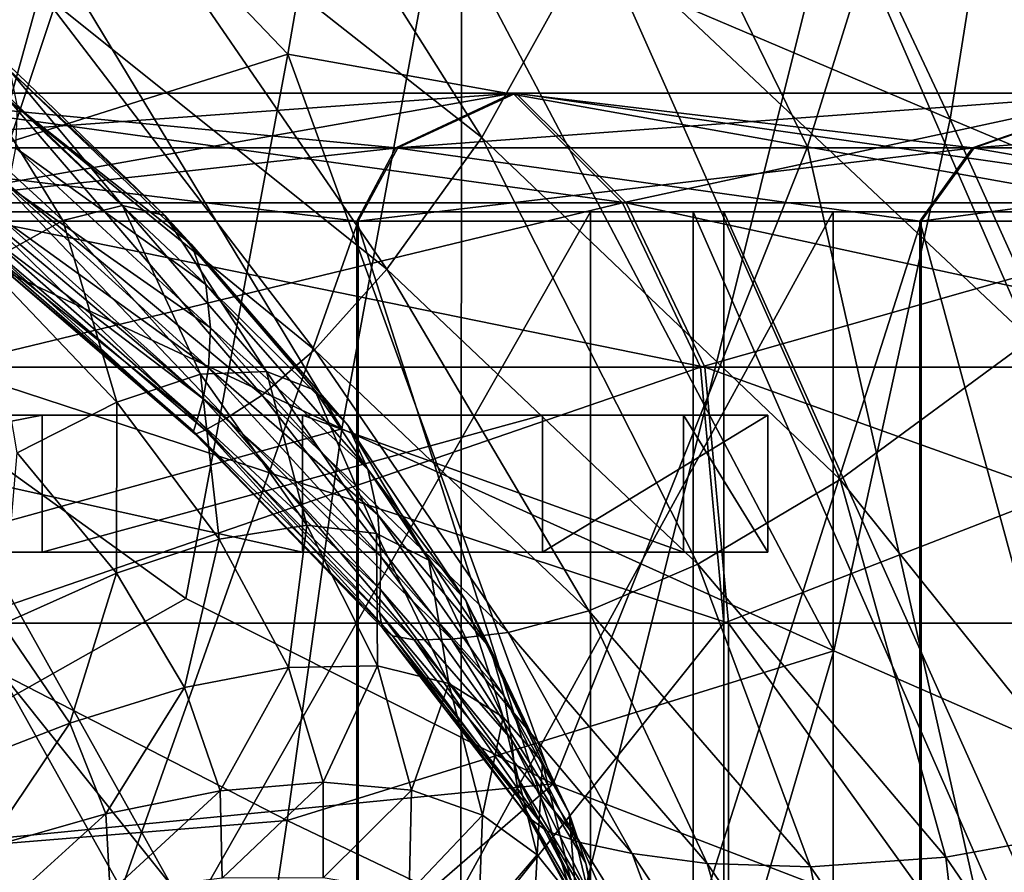
# Model space of a CAD drawing. Extents: x -0.46 to 0.54, y -0.36 to 0.32.
# Drawn here: x -0.19 to -0.17, y -0.27 to -0.25 of the extents above; entities that cross this region are included whole.
import ezdxf

# ---------------------------------------------------------------- set-up
doc = ezdxf.new("R2010")
doc.units = 0
doc.header["$MEASUREMENT"] = 0
for name, color, linetype in [('BLACK', 251, 'CONTINUOUS'), ('BODY', 140, 'CONTINUOUS'), ('GREY_P', 254, 'CONTINUOUS'), ('UNDER_BODY', 252, 'CONTINUOUS')]:
    doc.layers.add(name, color=color, linetype=linetype)

msp = doc.modelspace()

# ---------------------------------------------------------------- linework, layer by layer
at = {"layer": 'BLACK'}
for points in [[(-0.182194, -0.252168, -0.173388), (-0.197689, -0.250673, -0.159654), (-0.199648, -0.252168, -0.166164)], [(-0.199593, -0.252168, -0.350586), (-0.197605, -0.250673, -0.357088), (-0.178925, -0.250673, -0.349341)], [(-0.199593, -0.252168, -0.350586), (-0.178925, -0.250673, -0.349341), (-0.182143, -0.252168, -0.343352)], [(-0.182194, -0.252168, -0.173388), (-0.179002, -0.250673, -0.167385), (-0.197689, -0.250673, -0.159654)], [(-0.179002, -0.250673, -0.167385), (-0.19586, -0.253662, -0.153577), (-0.197689, -0.250673, -0.159654)], [(-0.197605, -0.250673, -0.357088), (-0.19575, -0.253662, -0.363156), (-0.175922, -0.253662, -0.354931)], [(-0.197605, -0.250673, -0.357088), (-0.175922, -0.253662, -0.354931), (-0.178925, -0.250673, -0.349341)], [(-0.179002, -0.250673, -0.167385), (-0.176023, -0.253662, -0.161782), (-0.19586, -0.253662, -0.153577)], [(-0.166485, -0.252168, -0.183878), (-0.179002, -0.250673, -0.167385), (-0.182194, -0.252168, -0.173388)], [(-0.182143, -0.252168, -0.343352), (-0.178925, -0.250673, -0.349341), (-0.162115, -0.250673, -0.338099)], [(-0.182143, -0.252168, -0.343352), (-0.162115, -0.250673, -0.338099), (-0.16644, -0.252168, -0.332853)], [(-0.166485, -0.252168, -0.183878), (-0.162183, -0.250673, -0.178613), (-0.179002, -0.250673, -0.167385)], [(-0.162183, -0.250673, -0.178613), (-0.176023, -0.253662, -0.161782), (-0.179002, -0.250673, -0.167385)], [(-0.178925, -0.250673, -0.349341), (-0.175922, -0.253662, -0.354931), (-0.158079, -0.253662, -0.342995)], [(-0.178925, -0.250673, -0.349341), (-0.158079, -0.253662, -0.342995), (-0.162115, -0.250673, -0.338099)], [(-0.162183, -0.250673, -0.178613), (-0.158168, -0.253662, -0.173699), (-0.176023, -0.253662, -0.161782)], [(-0.153123, -0.252168, -0.197231), (-0.162183, -0.250673, -0.178613), (-0.166485, -0.252168, -0.183878)], [(-0.16644, -0.252168, -0.332853), (-0.162115, -0.250673, -0.338099), (-0.147822, -0.250673, -0.323793)], [(-0.16644, -0.252168, -0.332853), (-0.147822, -0.250673, -0.323793), (-0.153087, -0.252168, -0.319492)], [(-0.183258, -0.25416, -0.175388), (-0.199648, -0.252168, -0.166164), (-0.200302, -0.25416, -0.168334)], [(-0.200256, -0.25416, -0.348419), (-0.199593, -0.252168, -0.350586), (-0.182143, -0.252168, -0.343352)], [(-0.200256, -0.25416, -0.348419), (-0.182143, -0.252168, -0.343352), (-0.183216, -0.25416, -0.341356)], [(-0.183258, -0.25416, -0.175388), (-0.182194, -0.252168, -0.173388), (-0.199648, -0.252168, -0.166164)], [(-0.167918, -0.25416, -0.185632), (-0.182194, -0.252168, -0.173388), (-0.183258, -0.25416, -0.175388)], [(-0.183216, -0.25416, -0.341356), (-0.182143, -0.252168, -0.343352), (-0.16644, -0.252168, -0.332853)], [(-0.183216, -0.25416, -0.341356), (-0.16644, -0.252168, -0.332853), (-0.167881, -0.25416, -0.331104)], [(-0.167918, -0.25416, -0.185632), (-0.166485, -0.252168, -0.183878), (-0.182194, -0.252168, -0.173388)], [(-0.154872, -0.25416, -0.198672), (-0.166485, -0.252168, -0.183878), (-0.167918, -0.25416, -0.185632)], [(-0.167881, -0.25416, -0.331104), (-0.16644, -0.252168, -0.332853), (-0.153087, -0.252168, -0.319492)], [(-0.167881, -0.25416, -0.331104), (-0.153087, -0.252168, -0.319492), (-0.154842, -0.25416, -0.318058)], [(-0.154872, -0.25416, -0.198672), (-0.153123, -0.252168, -0.197231), (-0.166485, -0.252168, -0.183878)], [(-0.176023, -0.253662, -0.161782), (-0.194554, -0.258144, -0.149237), (-0.19586, -0.253662, -0.153577)], [(-0.19575, -0.253662, -0.363156), (-0.194425, -0.258144, -0.367491), (-0.173776, -0.258144, -0.358923)], [(-0.19575, -0.253662, -0.363156), (-0.173776, -0.258144, -0.358923), (-0.175922, -0.253662, -0.354931)], [(-0.176023, -0.253662, -0.161782), (-0.173896, -0.258144, -0.15778), (-0.194554, -0.258144, -0.149237)], [(-0.158168, -0.253662, -0.173699), (-0.173896, -0.258144, -0.15778), (-0.176023, -0.253662, -0.161782)], [(-0.175922, -0.253662, -0.354931), (-0.173776, -0.258144, -0.358923), (-0.155196, -0.258144, -0.346493)], [(-0.175922, -0.253662, -0.354931), (-0.155196, -0.258144, -0.346493), (-0.158079, -0.253662, -0.342995)], [(-0.158168, -0.253662, -0.173699), (-0.155301, -0.258144, -0.170189), (-0.173896, -0.258144, -0.15778)], [(-0.183258, -0.302224, -0.175388), (-0.183258, -0.25416, -0.175388), (-0.200302, -0.25416, -0.168334)], [(-0.183258, -0.302224, -0.175388), (-0.200302, -0.25416, -0.168334), (-0.200302, -0.302224, -0.168334)], [(-0.200256, -0.302224, -0.348419), (-0.200256, -0.25416, -0.348419), (-0.183216, -0.25416, -0.341356)], [(-0.200256, -0.302224, -0.348419), (-0.183216, -0.25416, -0.341356), (-0.183216, -0.302224, -0.341356)], [(-0.167918, -0.302224, -0.185632), (-0.167918, -0.25416, -0.185632), (-0.183258, -0.25416, -0.175388)], [(-0.167918, -0.302224, -0.185632), (-0.183258, -0.25416, -0.175388), (-0.183258, -0.302224, -0.175388)], [(-0.183216, -0.302224, -0.341356), (-0.183216, -0.25416, -0.341356), (-0.167881, -0.25416, -0.331104)], [(-0.183216, -0.302224, -0.341356), (-0.167881, -0.25416, -0.331104), (-0.167881, -0.302224, -0.331104)], [(-0.154872, -0.302224, -0.198672), (-0.154872, -0.25416, -0.198672), (-0.167918, -0.25416, -0.185632)], [(-0.154872, -0.302224, -0.198672), (-0.167918, -0.25416, -0.185632), (-0.167918, -0.302224, -0.185632)], [(-0.167881, -0.302224, -0.331104), (-0.167881, -0.25416, -0.331104), (-0.154842, -0.25416, -0.318058)], [(-0.167881, -0.302224, -0.331104), (-0.154842, -0.25416, -0.318058), (-0.154842, -0.302224, -0.318058)], [(-0.173896, -0.258144, -0.15778), (-0.194162, -0.265117, -0.147935), (-0.194554, -0.258144, -0.149237)], [(-0.194425, -0.258144, -0.367491), (-0.194027, -0.265117, -0.368791), (-0.173133, -0.265117, -0.360121)], [(-0.194425, -0.258144, -0.367491), (-0.173133, -0.265117, -0.360121), (-0.173776, -0.258144, -0.358923)], [(-0.173896, -0.258144, -0.15778), (-0.173257, -0.265117, -0.156579), (-0.194162, -0.265117, -0.147935)], [(-0.155301, -0.258144, -0.170189), (-0.173257, -0.265117, -0.156579), (-0.173896, -0.258144, -0.15778)], [(-0.173776, -0.258144, -0.358923), (-0.173133, -0.265117, -0.360121), (-0.154331, -0.265117, -0.347542)], [(-0.173776, -0.258144, -0.358923), (-0.154331, -0.265117, -0.347542), (-0.155196, -0.258144, -0.346493)], [(-0.155301, -0.258144, -0.170189), (-0.15444, -0.265117, -0.169136), (-0.173257, -0.265117, -0.156579)], [(-0.173257, -0.265117, -0.156579), (-0.173257, -0.291266, -0.156579), (-0.194162, -0.291266, -0.147935)], [(-0.173257, -0.265117, -0.156579), (-0.194162, -0.291266, -0.147935), (-0.194162, -0.265117, -0.147935)], [(-0.194027, -0.265117, -0.368791), (-0.194027, -0.291266, -0.368791), (-0.173133, -0.291266, -0.360121)], [(-0.194027, -0.265117, -0.368791), (-0.173133, -0.291266, -0.360121), (-0.173133, -0.265117, -0.360121)], [(-0.15444, -0.265117, -0.169136), (-0.15444, -0.291266, -0.169136), (-0.173257, -0.291266, -0.156579)], [(-0.15444, -0.265117, -0.169136), (-0.173257, -0.291266, -0.156579), (-0.173257, -0.265117, -0.156579)], [(-0.173133, -0.265117, -0.360121), (-0.173133, -0.291266, -0.360121), (-0.154331, -0.291266, -0.347542)], [(-0.173133, -0.265117, -0.360121), (-0.154331, -0.291266, -0.347542), (-0.154331, -0.265117, -0.347542)]]:
    msp.add_3dface(points, dxfattribs=at)
at = {"layer": 'BODY'}
for points in [[(-0.205527, -0.290324, -0.127003), (-0.180431, -0.285972, -0.12428), (-0.180381, -0.215, -0.125169)], [(-0.205527, -0.290324, -0.127003), (-0.180381, -0.215, -0.125169), (-0.205347, -0.215, -0.127835)], [(-0.180431, -0.285972, -0.12428), (-0.162562, -0.284798, -0.126262), (-0.162723, -0.215, -0.127171)], [(-0.180431, -0.285972, -0.12428), (-0.162723, -0.215, -0.127171), (-0.180381, -0.215, -0.125169)], [(-0.167093, -0.251383, -0.003036), (-0.178049, -0.228041, -0.019791), (-0.181012, -0.245462, -0.014371)], [(-0.167093, -0.251383, -0.003036), (-0.164256, -0.233554, -0.007938), (-0.178049, -0.228041, -0.019791)], [(-0.15712, -0.231998, 0.103138), (-0.156868, -0.251088, 0.097332), (-0.173764, -0.237037, 0.093223)], [(-0.154323, -0.256751, 0.008756), (-0.164256, -0.233554, -0.007938), (-0.167093, -0.251383, -0.003036)], [(-0.189675, -0.236311, 0.085237), (-0.179853, -0.251881, 0.086689), (-0.190835, -0.243237, 0.083296)], [(-0.189675, -0.236311, 0.085237), (-0.176731, -0.246251, 0.089586), (-0.179853, -0.251881, 0.086689)], [(-0.173764, -0.237037, 0.093223), (-0.164905, -0.257391, 0.090984), (-0.176731, -0.246251, 0.089586)], [(-0.173764, -0.237037, 0.093223), (-0.156868, -0.251088, 0.097332), (-0.164905, -0.257391, 0.090984)], [(-0.183661, -0.25982, -0.007217), (-0.196452, -0.238685, -0.025673), (-0.19907, -0.252625, -0.016896)], [(-0.183661, -0.25982, -0.007217), (-0.181012, -0.245462, -0.014371), (-0.196452, -0.238685, -0.025673)], [(-0.201433, -0.241258, 0.077083), (-0.19188, -0.247898, 0.081787), (-0.192707, -0.250895, 0.080592)], [(-0.190835, -0.243237, 0.083296), (-0.182438, -0.25547, 0.084524), (-0.19188, -0.247898, 0.081787)], [(-0.190835, -0.243237, 0.083296), (-0.179853, -0.251881, 0.086689), (-0.182438, -0.25547, 0.084524)], [(-0.170263, -0.265867, 0.003092), (-0.181012, -0.245462, -0.014371), (-0.183661, -0.25982, -0.007217)], [(-0.170263, -0.265867, 0.003092), (-0.167093, -0.251383, -0.003036), (-0.181012, -0.245462, -0.014371)], [(-0.176731, -0.246251, 0.089586), (-0.170091, -0.261199, 0.087309), (-0.179853, -0.251881, 0.086689)], [(-0.176731, -0.246251, 0.089586), (-0.164905, -0.257391, 0.090984), (-0.170091, -0.261199, 0.087309)], [(-0.19188, -0.247898, 0.081787), (-0.184409, -0.257671, 0.082909), (-0.192707, -0.250895, 0.080592)], [(-0.19188, -0.247898, 0.081787), (-0.182438, -0.25547, 0.084524), (-0.184409, -0.257671, 0.082909)], [(-0.194182, -0.249415, 0.071216), (-0.191268, -0.254143, 0.073085), (-0.195598, -0.250157, 0.071933)], [(-0.193238, -0.249442, 0.070888), (-0.189642, -0.253737, 0.072426), (-0.194182, -0.249415, 0.071216)], [(-0.194182, -0.249415, 0.071216), (-0.189642, -0.253737, 0.072426), (-0.191268, -0.254143, 0.073085)], [(-0.192708, -0.250062, 0.070905), (-0.188489, -0.254008, 0.072132), (-0.193238, -0.249442, 0.070888)], [(-0.193238, -0.249442, 0.070888), (-0.188489, -0.254008, 0.072132), (-0.189642, -0.253737, 0.072426)], [(-0.192509, -0.251047, 0.07122), (-0.187758, -0.254795, 0.072168), (-0.192708, -0.250062, 0.070905)], [(-0.192708, -0.250062, 0.070905), (-0.187758, -0.254795, 0.072168), (-0.188489, -0.254008, 0.072132)], [(-0.192707, -0.250895, 0.080592), (-0.18584, -0.258904, 0.081629), (-0.193307, -0.252706, 0.079572)], [(-0.192707, -0.250895, 0.080592), (-0.184409, -0.257671, 0.082909), (-0.18584, -0.258904, 0.081629)], [(-0.192553, -0.252164, 0.071781), (-0.187369, -0.255886, 0.072496), (-0.192509, -0.251047, 0.07122)], [(-0.192509, -0.251047, 0.07122), (-0.187369, -0.255886, 0.072496), (-0.187758, -0.254795, 0.072168)], [(-0.158169, -0.271169, 0.014271), (-0.167093, -0.251383, -0.003036), (-0.170263, -0.265867, 0.003092)], [(-0.158169, -0.271169, 0.014271), (-0.154323, -0.256751, 0.008756), (-0.167093, -0.251383, -0.003036)], [(-0.179853, -0.251881, 0.086689), (-0.173966, -0.263505, 0.084866), (-0.182438, -0.25547, 0.084524)], [(-0.179853, -0.251881, 0.086689), (-0.170091, -0.261199, 0.087309), (-0.173966, -0.263505, 0.084866)], [(-0.192757, -0.253207, 0.072536), (-0.187243, -0.257068, 0.073074), (-0.192553, -0.252164, 0.071781)], [(-0.192553, -0.252164, 0.071781), (-0.187243, -0.257068, 0.073074), (-0.187369, -0.255886, 0.072496)], [(-0.183661, -0.25982, -0.007217), (-0.19907, -0.252625, -0.016896), (-0.198133, -0.263821, -0.006237)], [(-0.193307, -0.252706, 0.079572), (-0.186808, -0.259533, 0.080497), (-0.19368, -0.25375, 0.078608)], [(-0.193307, -0.252706, 0.079572), (-0.18584, -0.258904, 0.081629), (-0.186808, -0.259533, 0.080497)], [(-0.193044, -0.25401, 0.073438), (-0.187295, -0.258155, 0.073862), (-0.192757, -0.253207, 0.072536)], [(-0.192757, -0.253207, 0.072536), (-0.187295, -0.258155, 0.073862), (-0.187243, -0.257068, 0.073074)], [(-0.19368, -0.25375, 0.078608), (-0.187389, -0.259859, 0.079367), (-0.193831, -0.254372, 0.077609)], [(-0.19368, -0.25375, 0.078608), (-0.186808, -0.259533, 0.080497), (-0.187389, -0.259859, 0.079367)], [(-0.189642, -0.253737, 0.072426), (-0.187513, -0.258335, 0.073387), (-0.191268, -0.254143, 0.073085)], [(-0.188489, -0.254008, 0.072132), (-0.185721, -0.258259, 0.072762), (-0.189642, -0.253737, 0.072426)], [(-0.189642, -0.253737, 0.072426), (-0.185721, -0.258259, 0.072762), (-0.187513, -0.258335, 0.073387)], [(-0.19335, -0.254526, 0.07444), (-0.187444, -0.259001, 0.074816), (-0.193044, -0.25401, 0.073438)], [(-0.193044, -0.25401, 0.073438), (-0.187444, -0.259001, 0.074816), (-0.187295, -0.258155, 0.073862)], [(-0.187758, -0.254795, 0.072168), (-0.184401, -0.258772, 0.072481), (-0.188489, -0.254008, 0.072132)], [(-0.188489, -0.254008, 0.072132), (-0.184401, -0.258772, 0.072481), (-0.185721, -0.258259, 0.072762)], [(-0.193831, -0.254372, 0.077609), (-0.187389, -0.259859, 0.079367), (-0.187663, -0.25997, 0.07821)], [(-0.193831, -0.254372, 0.077609), (-0.187663, -0.25997, 0.07821), (-0.193796, -0.254689, 0.076567)], [(-0.193619, -0.254745, 0.075497), (-0.18761, -0.259575, 0.07589), (-0.19335, -0.254526, 0.07444)], [(-0.19335, -0.254526, 0.07444), (-0.18761, -0.259575, 0.07589), (-0.187444, -0.259001, 0.074816)], [(-0.193796, -0.254689, 0.076567), (-0.187663, -0.25997, 0.07821), (-0.187709, -0.259885, 0.077037)], [(-0.193796, -0.254689, 0.076567), (-0.187709, -0.259885, 0.077037), (-0.193619, -0.254745, 0.075497)], [(-0.193619, -0.254745, 0.075497), (-0.187709, -0.259885, 0.077037), (-0.18761, -0.259575, 0.07589)], [(-0.187369, -0.255886, 0.072496), (-0.183504, -0.259722, 0.072515), (-0.187758, -0.254795, 0.072168)], [(-0.187758, -0.254795, 0.072168), (-0.183504, -0.259722, 0.072515), (-0.184401, -0.258772, 0.072481)], [(-0.182438, -0.25547, 0.084524), (-0.176939, -0.264783, 0.083136), (-0.184409, -0.257671, 0.082909)], [(-0.182438, -0.25547, 0.084524), (-0.173966, -0.263505, 0.084866), (-0.176939, -0.264783, 0.083136)], [(-0.187243, -0.257068, 0.073074), (-0.182959, -0.260919, 0.072831), (-0.187369, -0.255886, 0.072496)], [(-0.187369, -0.255886, 0.072496), (-0.182959, -0.260919, 0.072831), (-0.183504, -0.259722, 0.072515)], [(-0.187295, -0.258155, 0.073862), (-0.182684, -0.262167, 0.073397), (-0.187243, -0.257068, 0.073074)], [(-0.187243, -0.257068, 0.073074), (-0.182684, -0.262167, 0.073397), (-0.182959, -0.260919, 0.072831)], [(-0.164905, -0.257391, 0.090984), (-0.162517, -0.270641, 0.084668), (-0.170091, -0.261199, 0.087309)], [(-0.184409, -0.257671, 0.082909), (-0.179136, -0.26537, 0.08184), (-0.18584, -0.258904, 0.081629)], [(-0.184409, -0.257671, 0.082909), (-0.176939, -0.264783, 0.083136), (-0.179136, -0.26537, 0.08184)], [(-0.185721, -0.258259, 0.072762), (-0.184622, -0.262444, 0.072784), (-0.187513, -0.258335, 0.073387)], [(-0.187444, -0.259001, 0.074816), (-0.182599, -0.2633, 0.074175), (-0.187295, -0.258155, 0.073862)], [(-0.187295, -0.258155, 0.073862), (-0.182599, -0.2633, 0.074175), (-0.182684, -0.262167, 0.073397)], [(-0.184401, -0.258772, 0.072481), (-0.182724, -0.262669, 0.072166), (-0.185721, -0.258259, 0.072762)], [(-0.185721, -0.258259, 0.072762), (-0.182724, -0.262669, 0.072166), (-0.184622, -0.262444, 0.072784)], [(-0.183504, -0.259722, 0.072515), (-0.181294, -0.263401, 0.071879), (-0.184401, -0.258772, 0.072481)], [(-0.184401, -0.258772, 0.072481), (-0.181294, -0.263401, 0.071879), (-0.182724, -0.262669, 0.072166)], [(-0.18761, -0.259575, 0.07589), (-0.182617, -0.26419, 0.075125), (-0.187444, -0.259001, 0.074816)], [(-0.187444, -0.259001, 0.074816), (-0.182617, -0.26419, 0.075125), (-0.182599, -0.2633, 0.074175)], [(-0.18584, -0.258904, 0.081629), (-0.180679, -0.265553, 0.08074), (-0.186808, -0.259533, 0.080497)], [(-0.18584, -0.258904, 0.081629), (-0.179136, -0.26537, 0.08184), (-0.180679, -0.265553, 0.08074)], [(-0.187709, -0.259885, 0.077037), (-0.182639, -0.264824, 0.0762), (-0.18761, -0.259575, 0.07589)], [(-0.18761, -0.259575, 0.07589), (-0.182639, -0.264824, 0.0762), (-0.182617, -0.26419, 0.075125)], [(-0.186808, -0.259533, 0.080497), (-0.181691, -0.265566, 0.079643), (-0.187389, -0.259859, 0.079367)], [(-0.186808, -0.259533, 0.080497), (-0.180679, -0.265553, 0.08074), (-0.181691, -0.265566, 0.079643)], [(-0.183661, -0.25982, -0.007217), (-0.198133, -0.263821, -0.006237), (-0.185156, -0.270489, 0.000879)], [(-0.187663, -0.25997, 0.07821), (-0.182562, -0.26523, 0.077346), (-0.187709, -0.259885, 0.077037)], [(-0.187709, -0.259885, 0.077037), (-0.182562, -0.26523, 0.077346), (-0.182639, -0.264824, 0.0762)], [(-0.187389, -0.259859, 0.079367), (-0.182282, -0.26546, 0.078509), (-0.187663, -0.25997, 0.07821)], [(-0.187389, -0.259859, 0.079367), (-0.181691, -0.265566, 0.079643), (-0.182282, -0.26546, 0.078509)], [(-0.170263, -0.265867, 0.003092), (-0.183661, -0.25982, -0.007217), (-0.185156, -0.270489, 0.000879)], [(-0.182959, -0.260919, 0.072831), (-0.180285, -0.264502, 0.071892), (-0.183504, -0.259722, 0.072515)], [(-0.183504, -0.259722, 0.072515), (-0.180285, -0.264502, 0.071892), (-0.181294, -0.263401, 0.071879)], [(-0.187663, -0.25997, 0.07821), (-0.182282, -0.26546, 0.078509), (-0.182562, -0.26523, 0.077346)], [(-0.182684, -0.262167, 0.073397), (-0.179627, -0.265796, 0.072176), (-0.182959, -0.260919, 0.072831)], [(-0.182959, -0.260919, 0.072831), (-0.179627, -0.265796, 0.072176), (-0.180285, -0.264502, 0.071892)], [(-0.170091, -0.261199, 0.087309), (-0.167209, -0.271492, 0.082521), (-0.173966, -0.263505, 0.084866)], [(-0.170091, -0.261199, 0.087309), (-0.162517, -0.270641, 0.084668), (-0.167209, -0.271492, 0.082521)], [(-0.182599, -0.2633, 0.074175), (-0.179241, -0.267106, 0.072699), (-0.182684, -0.262167, 0.073397)], [(-0.182684, -0.262167, 0.073397), (-0.179241, -0.267106, 0.072699), (-0.179627, -0.265796, 0.072176)], [(-0.182724, -0.262669, 0.072166), (-0.182693, -0.266276, 0.071349), (-0.184622, -0.262444, 0.072784)], [(-0.181294, -0.263401, 0.071879), (-0.180749, -0.266758, 0.070712), (-0.182724, -0.262669, 0.072166)], [(-0.182724, -0.262669, 0.072166), (-0.180749, -0.266758, 0.070712), (-0.182693, -0.266276, 0.071349)], [(-0.182617, -0.26419, 0.075125), (-0.179043, -0.268283, 0.073425), (-0.182599, -0.2633, 0.074175)], [(-0.182599, -0.2633, 0.074175), (-0.179043, -0.268283, 0.073425), (-0.179241, -0.267106, 0.072699)], [(-0.180285, -0.264502, 0.071892), (-0.179267, -0.26768, 0.070395), (-0.181294, -0.263401, 0.071879)], [(-0.181294, -0.263401, 0.071879), (-0.179267, -0.26768, 0.070395), (-0.180749, -0.266758, 0.070712)], [(-0.173966, -0.263505, 0.084866), (-0.1709, -0.271758, 0.081092), (-0.176939, -0.264783, 0.083136)], [(-0.173966, -0.263505, 0.084866), (-0.167209, -0.271492, 0.082521), (-0.1709, -0.271758, 0.081092)], [(-0.185156, -0.270489, 0.000879), (-0.198133, -0.263821, -0.006237), (-0.196871, -0.27145, 0.00383)], [(-0.182639, -0.264824, 0.0762), (-0.178943, -0.269216, 0.074314), (-0.182617, -0.26419, 0.075125)], [(-0.182617, -0.26419, 0.075125), (-0.178943, -0.269216, 0.074314), (-0.179043, -0.268283, 0.073425)], [(-0.179627, -0.265796, 0.072176), (-0.178199, -0.268912, 0.070369), (-0.180285, -0.264502, 0.071892)], [(-0.180285, -0.264502, 0.071892), (-0.178199, -0.268912, 0.070369), (-0.179267, -0.26768, 0.070395)], [(-0.182562, -0.26523, 0.077346), (-0.178828, -0.26991, 0.075311), (-0.182639, -0.264824, 0.0762)], [(-0.182639, -0.264824, 0.0762), (-0.178828, -0.26991, 0.075311), (-0.178943, -0.269216, 0.074314)], [(-0.176939, -0.264783, 0.083136), (-0.17371, -0.271662, 0.080084), (-0.179136, -0.26537, 0.08184)], [(-0.176939, -0.264783, 0.083136), (-0.1709, -0.271758, 0.081092), (-0.17371, -0.271662, 0.080084)], [(-0.182282, -0.26546, 0.078509), (-0.178578, -0.270407, 0.076358), (-0.182562, -0.26523, 0.077346)], [(-0.182562, -0.26523, 0.077346), (-0.178578, -0.270407, 0.076358), (-0.178828, -0.26991, 0.075311)], [(-0.181691, -0.265566, 0.079643), (-0.178068, -0.27078, 0.07739), (-0.182282, -0.26546, 0.078509)], [(-0.182282, -0.26546, 0.078509), (-0.178068, -0.27078, 0.07739), (-0.178578, -0.270407, 0.076358)], [(-0.180679, -0.265553, 0.08074), (-0.17717, -0.271096, 0.078355), (-0.181691, -0.265566, 0.079643)], [(-0.179136, -0.26537, 0.08184), (-0.175759, -0.271393, 0.07924), (-0.180679, -0.265553, 0.08074)], [(-0.180679, -0.265553, 0.08074), (-0.175759, -0.271393, 0.07924), (-0.17717, -0.271096, 0.078355)], [(-0.179136, -0.26537, 0.08184), (-0.17371, -0.271662, 0.080084), (-0.175759, -0.271393, 0.07924)], [(-0.181691, -0.265566, 0.079643), (-0.17717, -0.271096, 0.078355), (-0.178068, -0.27078, 0.07739)], [(-0.179241, -0.267106, 0.072699), (-0.177475, -0.270291, 0.070599), (-0.179627, -0.265796, 0.072176)], [(-0.179627, -0.265796, 0.072176), (-0.177475, -0.270291, 0.070599), (-0.178199, -0.268912, 0.070369)], [(-0.170263, -0.265867, 0.003092), (-0.185156, -0.270489, 0.000879), (-0.173289, -0.276157, 0.009594)], [(-0.158169, -0.271169, 0.014271), (-0.170263, -0.265867, 0.003092), (-0.173289, -0.276157, 0.009594)], [(-0.180749, -0.266758, 0.070712), (-0.181764, -0.269662, 0.069196), (-0.182693, -0.266276, 0.071349)], [(-0.180749, -0.266758, 0.070712), (-0.179829, -0.270352, 0.068509), (-0.181764, -0.269662, 0.069196)], [(-0.179267, -0.26768, 0.070395), (-0.179829, -0.270352, 0.068509), (-0.180749, -0.266758, 0.070712)], [(-0.179043, -0.268283, 0.073425), (-0.177015, -0.271656, 0.071051), (-0.179241, -0.267106, 0.072699)], [(-0.179241, -0.267106, 0.072699), (-0.177015, -0.271656, 0.071051), (-0.177475, -0.270291, 0.070599)], [(-0.179267, -0.26768, 0.070395), (-0.178347, -0.271426, 0.068139), (-0.179829, -0.270352, 0.068509)], [(-0.178199, -0.268912, 0.070369), (-0.178347, -0.271426, 0.068139), (-0.179267, -0.26768, 0.070395)], [(-0.179043, -0.268283, 0.073425), (-0.176734, -0.272872, 0.071688), (-0.177015, -0.271656, 0.071051)], [(-0.178943, -0.269216, 0.074314), (-0.176734, -0.272872, 0.071688), (-0.179043, -0.268283, 0.073425)], [(-0.178199, -0.268912, 0.070369), (-0.17727, -0.272764, 0.068051), (-0.178347, -0.271426, 0.068139)], [(-0.177475, -0.270291, 0.070599), (-0.17727, -0.272764, 0.068051), (-0.178199, -0.268912, 0.070369)], [(-0.178828, -0.26991, 0.075311), (-0.176537, -0.273845, 0.072464), (-0.178943, -0.269216, 0.074314)], [(-0.178943, -0.269216, 0.074314), (-0.176537, -0.273845, 0.072464), (-0.176734, -0.272872, 0.071688)], [(-0.179829, -0.270352, 0.068509), (-0.181827, -0.272459, 0.066471), (-0.181764, -0.269662, 0.069196)], [(-0.178578, -0.270407, 0.076358), (-0.176299, -0.274594, 0.073317), (-0.178828, -0.26991, 0.075311)], [(-0.178828, -0.26991, 0.075311), (-0.176299, -0.274594, 0.073317), (-0.176537, -0.273845, 0.072464)], [(-0.179829, -0.270352, 0.068509), (-0.179945, -0.273299, 0.0657), (-0.181827, -0.272459, 0.066471)], [(-0.178347, -0.271426, 0.068139), (-0.179945, -0.273299, 0.0657), (-0.179829, -0.270352, 0.068509)], [(-0.177015, -0.271656, 0.071051), (-0.176525, -0.274213, 0.068206), (-0.177475, -0.270291, 0.070599)], [(-0.177475, -0.270291, 0.070599), (-0.176525, -0.274213, 0.068206), (-0.17727, -0.272764, 0.068051)], [(-0.185156, -0.270489, 0.000879), (-0.196871, -0.27145, 0.00383), (-0.186216, -0.277603, 0.008981)], [(-0.173289, -0.276157, 0.009594), (-0.185156, -0.270489, 0.000879), (-0.186216, -0.277603, 0.008981)], [(-0.178068, -0.27078, 0.07739), (-0.175889, -0.275177, 0.074178), (-0.178578, -0.270407, 0.076358)], [(-0.178578, -0.270407, 0.076358), (-0.175889, -0.275177, 0.074178), (-0.176299, -0.274594, 0.073317)], [(-0.162517, -0.270641, 0.084668), (-0.162238, -0.278747, 0.077898), (-0.167209, -0.271492, 0.082521)], [(-0.17717, -0.271096, 0.078355), (-0.175166, -0.27568, 0.074975), (-0.178068, -0.27078, 0.07739)], [(-0.178068, -0.27078, 0.07739), (-0.175166, -0.27568, 0.074975), (-0.175889, -0.275177, 0.074178)], [(-0.175759, -0.271393, 0.07924), (-0.173989, -0.276191, 0.075645), (-0.17717, -0.271096, 0.078355)], [(-0.17717, -0.271096, 0.078355), (-0.173989, -0.276191, 0.075645), (-0.175166, -0.27568, 0.074975)], [(-0.158169, -0.271169, 0.014271), (-0.173289, -0.276157, 0.009594), (-0.162629, -0.280854, 0.019509)], [(-0.186216, -0.277603, 0.008981), (-0.196871, -0.27145, 0.00383), (-0.196591, -0.275901, 0.012439)], [(-0.178347, -0.271426, 0.068139), (-0.178508, -0.274485, 0.065249), (-0.179945, -0.273299, 0.0657)], [(-0.17727, -0.272764, 0.068051), (-0.178508, -0.274485, 0.065249), (-0.178347, -0.271426, 0.068139)], [(-0.175759, -0.271393, 0.07924), (-0.172224, -0.27677, 0.076167), (-0.173989, -0.276191, 0.075645)], [(-0.17371, -0.271662, 0.080084), (-0.172224, -0.27677, 0.076167), (-0.175759, -0.271393, 0.07924)], [(-0.176734, -0.272872, 0.071688), (-0.17603, -0.275623, 0.068563), (-0.177015, -0.271656, 0.071051)], [(-0.177015, -0.271656, 0.071051), (-0.17603, -0.275623, 0.068563), (-0.176525, -0.274213, 0.068206)], [(-0.1709, -0.271758, 0.081092), (-0.169744, -0.277446, 0.076572), (-0.17371, -0.271662, 0.080084)], [(-0.17371, -0.271662, 0.080084), (-0.169744, -0.277446, 0.076572), (-0.172224, -0.27677, 0.076167)], [(-0.167209, -0.271492, 0.082521), (-0.166447, -0.278142, 0.077064), (-0.1709, -0.271758, 0.081092)], [(-0.167209, -0.271492, 0.082521), (-0.162238, -0.278747, 0.077898), (-0.166447, -0.278142, 0.077064)], [(-0.1709, -0.271758, 0.081092), (-0.166447, -0.278142, 0.077064), (-0.169744, -0.277446, 0.076572)]]:
    msp.add_3dface(points, dxfattribs=at)
at = {"layer": 'GREY_P'}
for points in [[(-0.193393, -0.255329, 0.074134), (-0.195598, -0.250157, 0.071933), (-0.191268, -0.254143, 0.073085)], [(-0.201846, -0.297741, -0.343218), (-0.201846, -0.253911, -0.343218), (-0.176893, -0.253911, -0.331108)], [(-0.201846, -0.297741, -0.343218), (-0.176893, -0.253911, -0.331108), (-0.176893, -0.297741, -0.331108)], [(-0.201846, -0.253911, -0.343218), (-0.199991, -0.253911, -0.349286), (-0.173255, -0.253911, -0.336307)], [(-0.201846, -0.253911, -0.343218), (-0.173255, -0.253911, -0.336307), (-0.176893, -0.253911, -0.331108)], [(-0.199991, -0.253911, -0.349286), (-0.199991, -0.301726, -0.349286), (-0.173255, -0.301726, -0.336307)], [(-0.199991, -0.253911, -0.349286), (-0.173255, -0.301726, -0.336307), (-0.173255, -0.253911, -0.336307)], [(-0.174097, -0.297741, -0.187689), (-0.174097, -0.253911, -0.187689), (-0.198556, -0.253911, -0.17462)], [(-0.174097, -0.297741, -0.187689), (-0.198556, -0.253911, -0.17462), (-0.198556, -0.297741, -0.17462)], [(-0.174097, -0.253911, -0.187689), (-0.196487, -0.253911, -0.168621), (-0.198556, -0.253911, -0.17462)], [(-0.174097, -0.253911, -0.187689), (-0.170281, -0.253911, -0.182619), (-0.196487, -0.253911, -0.168621)], [(-0.170281, -0.253911, -0.182619), (-0.170281, -0.301726, -0.182619), (-0.196487, -0.301726, -0.168621)], [(-0.170281, -0.253911, -0.182619), (-0.196487, -0.301726, -0.168621), (-0.196487, -0.253911, -0.168621)], [(-0.176893, -0.297741, -0.331108), (-0.176893, -0.253911, -0.331108), (-0.156898, -0.253911, -0.311879)], [(-0.176893, -0.297741, -0.331108), (-0.156898, -0.253911, -0.311879), (-0.156898, -0.297741, -0.311879)], [(-0.176893, -0.253911, -0.331108), (-0.173255, -0.253911, -0.336307), (-0.151828, -0.253911, -0.315695)], [(-0.176893, -0.253911, -0.331108), (-0.151828, -0.253911, -0.315695), (-0.156898, -0.253911, -0.311879)], [(-0.154868, -0.297741, -0.207684), (-0.154868, -0.253911, -0.207684), (-0.174097, -0.253911, -0.187689)], [(-0.154868, -0.297741, -0.207684), (-0.174097, -0.253911, -0.187689), (-0.174097, -0.297741, -0.187689)], [(-0.154868, -0.253911, -0.207684), (-0.170281, -0.253911, -0.182619), (-0.174097, -0.253911, -0.187689)], [(-0.173255, -0.253911, -0.336307), (-0.173255, -0.301726, -0.336307), (-0.151828, -0.301726, -0.315695)], [(-0.173255, -0.253911, -0.336307), (-0.151828, -0.301726, -0.315695), (-0.151828, -0.253911, -0.315695)], [(-0.154868, -0.253911, -0.207684), (-0.149669, -0.253911, -0.204046), (-0.170281, -0.253911, -0.182619)], [(-0.149669, -0.253911, -0.204046), (-0.149669, -0.301726, -0.204046), (-0.170281, -0.301726, -0.182619)], [(-0.149669, -0.253911, -0.204046), (-0.170281, -0.301726, -0.182619), (-0.170281, -0.253911, -0.182619)], [(-0.189799, -0.259097, 0.074382), (-0.193393, -0.255329, 0.074134), (-0.191268, -0.254143, 0.073085)], [(-0.189799, -0.259097, 0.074382), (-0.191268, -0.254143, 0.073085), (-0.187513, -0.258335, 0.073387)], [(-0.192506, -0.260479, 0.07576), (-0.193393, -0.255329, 0.074134), (-0.189799, -0.259097, 0.074382)], [(-0.187007, -0.262823, 0.073758), (-0.189799, -0.259097, 0.074382), (-0.187513, -0.258335, 0.073387)], [(-0.187007, -0.262823, 0.073758), (-0.187513, -0.258335, 0.073387), (-0.184622, -0.262444, 0.072784)], [(-0.189804, -0.263754, 0.075106), (-0.192506, -0.260479, 0.07576), (-0.189799, -0.259097, 0.074382)], [(-0.189804, -0.263754, 0.075106), (-0.189799, -0.259097, 0.074382), (-0.187007, -0.262823, 0.073758)], [(-0.184736, -0.259449, -0.221914), (-0.20162, -0.259449, -0.207856), (-0.222437, -0.259449, -0.201378)], [(-0.219646, -0.259449, -0.208004), (-0.184736, -0.259449, -0.221914), (-0.222437, -0.259449, -0.201378)], [(-0.219646, -0.259449, -0.208004), (-0.21913, -0.259449, -0.208935), (-0.188077, -0.259449, -0.226468)], [(-0.219646, -0.259449, -0.208004), (-0.188077, -0.259449, -0.226468), (-0.184736, -0.259449, -0.221914)], [(-0.21926, -0.259449, -0.209992), (-0.194323, -0.259449, -0.228792), (-0.189141, -0.259449, -0.226506)], [(-0.21913, -0.259449, -0.208935), (-0.21926, -0.259449, -0.209992), (-0.189141, -0.259449, -0.226506)], [(-0.21913, -0.259449, -0.208935), (-0.189141, -0.259449, -0.226506), (-0.188077, -0.259449, -0.226468)], [(-0.210888, -0.259449, -0.311826), (-0.191829, -0.259449, -0.30149), (-0.19687, -0.259449, -0.297904)], [(-0.191829, -0.259449, -0.30149), (-0.210888, -0.259449, -0.311826), (-0.210888, -0.263185, -0.311826)], [(-0.191829, -0.259449, -0.30149), (-0.210888, -0.263185, -0.311826), (-0.191829, -0.263185, -0.30149)], [(-0.20162, -0.259449, -0.207856), (-0.184736, -0.259449, -0.221914), (-0.184736, -0.263185, -0.221914)], [(-0.20162, -0.259449, -0.207856), (-0.184736, -0.263185, -0.221914), (-0.20162, -0.263185, -0.207856)], [(-0.198527, -0.259449, -0.235012), (-0.195453, -0.259449, -0.257277), (-0.190595, -0.259449, -0.258843)], [(-0.197688, -0.259449, -0.234357), (-0.198527, -0.259449, -0.235012), (-0.190595, -0.259449, -0.258843)], [(-0.193145, -0.259449, -0.232029), (-0.197688, -0.259449, -0.234357), (-0.190595, -0.259449, -0.258843)], [(-0.190994, -0.259449, -0.262095), (-0.195853, -0.259449, -0.260528), (-0.196909, -0.259449, -0.260399)], [(-0.178194, -0.259449, -0.284479), (-0.190994, -0.259449, -0.262095), (-0.196909, -0.259449, -0.260399)], [(-0.196275, -0.259449, -0.297021), (-0.178194, -0.259449, -0.284479), (-0.196909, -0.259449, -0.260399)], [(-0.19687, -0.259449, -0.297904), (-0.191829, -0.259449, -0.30149), (-0.178194, -0.259449, -0.284479)], [(-0.196275, -0.259449, -0.297021), (-0.19687, -0.259449, -0.297904), (-0.178194, -0.259449, -0.284479)], [(-0.191773, -0.259449, -0.261369), (-0.194922, -0.259449, -0.260012), (-0.195853, -0.259449, -0.260528)], [(-0.190994, -0.259449, -0.262095), (-0.191773, -0.259449, -0.261369), (-0.195853, -0.259449, -0.260528)], [(-0.195453, -0.259449, -0.257277), (-0.194675, -0.259449, -0.258003), (-0.190595, -0.259449, -0.258843)], [(-0.191976, -0.259449, -0.260324), (-0.194472, -0.259449, -0.259048), (-0.194922, -0.259449, -0.260012)], [(-0.191773, -0.259449, -0.261369), (-0.191976, -0.259449, -0.260324), (-0.194922, -0.259449, -0.260012)], [(-0.194675, -0.259449, -0.258003), (-0.194472, -0.259449, -0.259048), (-0.191526, -0.259449, -0.259359)], [(-0.194675, -0.259449, -0.258003), (-0.191526, -0.259449, -0.259359), (-0.190595, -0.259449, -0.258843)], [(-0.194472, -0.259449, -0.259048), (-0.191976, -0.259449, -0.260324), (-0.191526, -0.259449, -0.259359)], [(-0.194323, -0.259449, -0.228792), (-0.193259, -0.259449, -0.228755), (-0.18998, -0.259449, -0.227161)], [(-0.194323, -0.259449, -0.228792), (-0.18998, -0.259449, -0.227161), (-0.189141, -0.259449, -0.226506)], [(-0.193259, -0.259449, -0.228755), (-0.192377, -0.259449, -0.22935), (-0.190273, -0.259449, -0.228184)], [(-0.193259, -0.259449, -0.228755), (-0.190273, -0.259449, -0.228184), (-0.18998, -0.259449, -0.227161)], [(-0.187963, -0.259449, -0.229743), (-0.192306, -0.259449, -0.231373), (-0.193145, -0.259449, -0.232029)], [(-0.187963, -0.259449, -0.229743), (-0.193145, -0.259449, -0.232029), (-0.190595, -0.259449, -0.258843)], [(-0.192377, -0.259449, -0.22935), (-0.192013, -0.259449, -0.23035), (-0.189909, -0.259449, -0.229184)], [(-0.192377, -0.259449, -0.22935), (-0.189909, -0.259449, -0.229184), (-0.190273, -0.259449, -0.228184)], [(-0.189026, -0.259449, -0.22978), (-0.192013, -0.259449, -0.23035), (-0.192306, -0.259449, -0.231373)], [(-0.187963, -0.259449, -0.229743), (-0.189026, -0.259449, -0.22978), (-0.192306, -0.259449, -0.231373)], [(-0.189026, -0.259449, -0.22978), (-0.189909, -0.259449, -0.229184), (-0.192013, -0.259449, -0.23035)], [(-0.178194, -0.259449, -0.284479), (-0.191829, -0.259449, -0.30149), (-0.191829, -0.263185, -0.30149)], [(-0.178194, -0.259449, -0.284479), (-0.191829, -0.263185, -0.30149), (-0.178194, -0.263185, -0.284479)], [(-0.185079, -0.259449, -0.263791), (-0.189938, -0.259449, -0.262225), (-0.190994, -0.259449, -0.262095)], [(-0.179798, -0.259449, -0.265839), (-0.185079, -0.259449, -0.263791), (-0.190994, -0.259449, -0.262095)], [(-0.178194, -0.259449, -0.284479), (-0.179798, -0.259449, -0.265839), (-0.190994, -0.259449, -0.262095)], [(-0.187963, -0.259449, -0.229743), (-0.190595, -0.259449, -0.258843), (-0.189538, -0.259449, -0.258973)], [(-0.185858, -0.259449, -0.263065), (-0.189007, -0.259449, -0.261708), (-0.189938, -0.259449, -0.262225)], [(-0.185079, -0.259449, -0.263791), (-0.185858, -0.259449, -0.263065), (-0.189938, -0.259449, -0.262225)], [(-0.189538, -0.259449, -0.258973), (-0.18876, -0.259449, -0.259699), (-0.18468, -0.259449, -0.260539)], [(-0.187963, -0.259449, -0.229743), (-0.189538, -0.259449, -0.258973), (-0.18468, -0.259449, -0.260539)], [(-0.186061, -0.259449, -0.26202), (-0.188557, -0.259449, -0.260744), (-0.189007, -0.259449, -0.261708)], [(-0.185858, -0.259449, -0.263065), (-0.186061, -0.259449, -0.26202), (-0.189007, -0.259449, -0.261708)], [(-0.18876, -0.259449, -0.259699), (-0.188557, -0.259449, -0.260744), (-0.185611, -0.259449, -0.261055)], [(-0.18876, -0.259449, -0.259699), (-0.185611, -0.259449, -0.261055), (-0.18468, -0.259449, -0.260539)], [(-0.188557, -0.259449, -0.260744), (-0.186061, -0.259449, -0.26202), (-0.185611, -0.259449, -0.261055)], [(-0.188077, -0.259449, -0.226468), (-0.187194, -0.259449, -0.227064), (-0.184736, -0.259449, -0.221914)], [(-0.187963, -0.259449, -0.229743), (-0.18468, -0.259449, -0.260539), (-0.183623, -0.259449, -0.260669)], [(-0.187963, -0.259449, -0.229743), (-0.183623, -0.259449, -0.260669), (-0.178342, -0.259449, -0.262717)], [(-0.187124, -0.259449, -0.229087), (-0.187963, -0.259449, -0.229743), (-0.178342, -0.259449, -0.262717)], [(-0.187194, -0.259449, -0.227064), (-0.18683, -0.259449, -0.228064), (-0.184736, -0.259449, -0.221914)], [(-0.187124, -0.259449, -0.229087), (-0.178342, -0.259449, -0.262717), (-0.177564, -0.259449, -0.263443)], [(-0.18683, -0.259449, -0.228064), (-0.187124, -0.259449, -0.229087), (-0.177564, -0.259449, -0.263443)], [(-0.18683, -0.259449, -0.228064), (-0.177564, -0.259449, -0.263443), (-0.184736, -0.259449, -0.221914)], [(-0.179798, -0.259449, -0.265839), (-0.184023, -0.259449, -0.263921), (-0.185079, -0.259449, -0.263791)], [(-0.177361, -0.259449, -0.264488), (-0.174356, -0.259449, -0.241413), (-0.184736, -0.259449, -0.221914)], [(-0.177564, -0.259449, -0.263443), (-0.177361, -0.259449, -0.264488), (-0.184736, -0.259449, -0.221914)], [(-0.184736, -0.259449, -0.221914), (-0.174356, -0.259449, -0.241413), (-0.174356, -0.263185, -0.241413)], [(-0.184736, -0.259449, -0.221914), (-0.174356, -0.263185, -0.241413), (-0.184736, -0.263185, -0.221914)], [(-0.180577, -0.259449, -0.265113), (-0.183092, -0.259449, -0.263405), (-0.184023, -0.259449, -0.263921)], [(-0.179798, -0.259449, -0.265839), (-0.180577, -0.259449, -0.265113), (-0.184023, -0.259449, -0.263921)], [(-0.183623, -0.259449, -0.260669), (-0.182845, -0.259449, -0.261395), (-0.179399, -0.259449, -0.262587)], [(-0.183623, -0.259449, -0.260669), (-0.179399, -0.259449, -0.262587), (-0.178342, -0.259449, -0.262717)], [(-0.182642, -0.259449, -0.26244), (-0.183092, -0.259449, -0.263405), (-0.18078, -0.259449, -0.264068)], [(-0.180577, -0.259449, -0.265113), (-0.18078, -0.259449, -0.264068), (-0.183092, -0.259449, -0.263405)], [(-0.182845, -0.259449, -0.261395), (-0.182642, -0.259449, -0.26244), (-0.18033, -0.259449, -0.263103)], [(-0.182845, -0.259449, -0.261395), (-0.18033, -0.259449, -0.263103), (-0.179399, -0.259449, -0.262587)], [(-0.182642, -0.259449, -0.26244), (-0.18078, -0.259449, -0.264068), (-0.18033, -0.259449, -0.263103)], [(-0.178194, -0.259449, -0.284479), (-0.178742, -0.259449, -0.265968), (-0.179798, -0.259449, -0.265839)], [(-0.178194, -0.259449, -0.284479), (-0.177811, -0.259449, -0.265452), (-0.178742, -0.259449, -0.265968)], [(-0.178194, -0.259449, -0.284479), (-0.172058, -0.259449, -0.263382), (-0.177361, -0.259449, -0.264488)], [(-0.178194, -0.259449, -0.284479), (-0.177361, -0.259449, -0.264488), (-0.177811, -0.259449, -0.265452)], [(-0.172058, -0.259449, -0.263382), (-0.178194, -0.259449, -0.284479), (-0.178194, -0.263185, -0.284479)], [(-0.172058, -0.259449, -0.263382), (-0.178194, -0.263185, -0.284479), (-0.172058, -0.263185, -0.263382)], [(-0.177361, -0.259449, -0.264488), (-0.172058, -0.259449, -0.263382), (-0.174356, -0.259449, -0.241413)], [(-0.174356, -0.259449, -0.241413), (-0.172058, -0.259449, -0.263382), (-0.172058, -0.263185, -0.263382)], [(-0.174356, -0.259449, -0.241413), (-0.172058, -0.263185, -0.263382), (-0.174356, -0.263185, -0.241413)], [(-0.192909, -0.265144, 0.076845), (-0.192506, -0.260479, 0.07576), (-0.189804, -0.263754, 0.075106)], [(-0.185117, -0.266325, 0.072336), (-0.187007, -0.262823, 0.073758), (-0.184622, -0.262444, 0.072784)], [(-0.185117, -0.266325, 0.072336), (-0.184622, -0.262444, 0.072784), (-0.182693, -0.266276, 0.071349)], [(-0.187947, -0.26687, 0.073697), (-0.189804, -0.263754, 0.075106), (-0.187007, -0.262823, 0.073758)], [(-0.187947, -0.26687, 0.073697), (-0.187007, -0.262823, 0.073758), (-0.185117, -0.266325, 0.072336)], [(-0.222437, -0.263185, -0.201378), (-0.20162, -0.263185, -0.207856), (-0.184736, -0.263185, -0.221914)], [(-0.222437, -0.263185, -0.201378), (-0.184736, -0.263185, -0.221914), (-0.219646, -0.263185, -0.208004)], [(-0.188077, -0.263185, -0.226468), (-0.21913, -0.263185, -0.208935), (-0.219646, -0.263185, -0.208004)], [(-0.184736, -0.263185, -0.221914), (-0.188077, -0.263185, -0.226468), (-0.219646, -0.263185, -0.208004)], [(-0.189141, -0.263185, -0.226506), (-0.194323, -0.263185, -0.228792), (-0.21926, -0.263185, -0.209992)], [(-0.189141, -0.263185, -0.226506), (-0.21926, -0.263185, -0.209992), (-0.21913, -0.263185, -0.208935)], [(-0.188077, -0.263185, -0.226468), (-0.189141, -0.263185, -0.226506), (-0.21913, -0.263185, -0.208935)], [(-0.19687, -0.263185, -0.297904), (-0.191829, -0.263185, -0.30149), (-0.210888, -0.263185, -0.311826)], [(-0.190595, -0.263185, -0.258843), (-0.195453, -0.263185, -0.257277), (-0.198527, -0.263185, -0.235012)], [(-0.190595, -0.263185, -0.258843), (-0.198527, -0.263185, -0.235012), (-0.197688, -0.263185, -0.234357)], [(-0.190595, -0.263185, -0.258843), (-0.197688, -0.263185, -0.234357), (-0.193145, -0.263185, -0.232029)], [(-0.196909, -0.263185, -0.260399), (-0.195853, -0.263185, -0.260528), (-0.190994, -0.263185, -0.262095)], [(-0.196909, -0.263185, -0.260399), (-0.190994, -0.263185, -0.262095), (-0.178194, -0.263185, -0.284479)], [(-0.196909, -0.263185, -0.260399), (-0.178194, -0.263185, -0.284479), (-0.196275, -0.263185, -0.297021)], [(-0.178194, -0.263185, -0.284479), (-0.191829, -0.263185, -0.30149), (-0.19687, -0.263185, -0.297904)], [(-0.178194, -0.263185, -0.284479), (-0.19687, -0.263185, -0.297904), (-0.196275, -0.263185, -0.297021)], [(-0.195853, -0.263185, -0.260528), (-0.194922, -0.263185, -0.260012), (-0.191773, -0.263185, -0.261369)], [(-0.195853, -0.263185, -0.260528), (-0.191773, -0.263185, -0.261369), (-0.190994, -0.263185, -0.262095)], [(-0.190595, -0.263185, -0.258843), (-0.194675, -0.263185, -0.258003), (-0.195453, -0.263185, -0.257277)], [(-0.194922, -0.263185, -0.260012), (-0.194472, -0.263185, -0.259048), (-0.191976, -0.263185, -0.260324)], [(-0.194922, -0.263185, -0.260012), (-0.191976, -0.263185, -0.260324), (-0.191773, -0.263185, -0.261369)], [(-0.191526, -0.263185, -0.259359), (-0.194472, -0.263185, -0.259048), (-0.194675, -0.263185, -0.258003)], [(-0.190595, -0.263185, -0.258843), (-0.191526, -0.263185, -0.259359), (-0.194675, -0.263185, -0.258003)], [(-0.191526, -0.263185, -0.259359), (-0.191976, -0.263185, -0.260324), (-0.194472, -0.263185, -0.259048)], [(-0.18998, -0.263185, -0.227161), (-0.193259, -0.263185, -0.228755), (-0.194323, -0.263185, -0.228792)], [(-0.189141, -0.263185, -0.226506), (-0.18998, -0.263185, -0.227161), (-0.194323, -0.263185, -0.228792)], [(-0.190273, -0.263185, -0.228184), (-0.192377, -0.263185, -0.22935), (-0.193259, -0.263185, -0.228755)], [(-0.18998, -0.263185, -0.227161), (-0.190273, -0.263185, -0.228184), (-0.193259, -0.263185, -0.228755)], [(-0.193145, -0.263185, -0.232029), (-0.192306, -0.263185, -0.231373), (-0.187963, -0.263185, -0.229743)], [(-0.190595, -0.263185, -0.258843), (-0.193145, -0.263185, -0.232029), (-0.187963, -0.263185, -0.229743)], [(-0.189909, -0.263185, -0.229184), (-0.192013, -0.263185, -0.23035), (-0.192377, -0.263185, -0.22935)], [(-0.190273, -0.263185, -0.228184), (-0.189909, -0.263185, -0.229184), (-0.192377, -0.263185, -0.22935)], [(-0.192306, -0.263185, -0.231373), (-0.192013, -0.263185, -0.23035), (-0.189026, -0.263185, -0.22978)], [(-0.192306, -0.263185, -0.231373), (-0.189026, -0.263185, -0.22978), (-0.187963, -0.263185, -0.229743)], [(-0.192013, -0.263185, -0.23035), (-0.189909, -0.263185, -0.229184), (-0.189026, -0.263185, -0.22978)], [(-0.190994, -0.263185, -0.262095), (-0.189938, -0.263185, -0.262225), (-0.185079, -0.263185, -0.263791)], [(-0.190994, -0.263185, -0.262095), (-0.185079, -0.263185, -0.263791), (-0.179798, -0.263185, -0.265839)], [(-0.190994, -0.263185, -0.262095), (-0.179798, -0.263185, -0.265839), (-0.178194, -0.263185, -0.284479)], [(-0.189538, -0.263185, -0.258973), (-0.190595, -0.263185, -0.258843), (-0.187963, -0.263185, -0.229743)], [(-0.189938, -0.263185, -0.262225), (-0.189007, -0.263185, -0.261708), (-0.185858, -0.263185, -0.263065)], [(-0.189938, -0.263185, -0.262225), (-0.185858, -0.263185, -0.263065), (-0.185079, -0.263185, -0.263791)], [(-0.18468, -0.263185, -0.260539), (-0.18876, -0.263185, -0.259699), (-0.189538, -0.263185, -0.258973)], [(-0.18468, -0.263185, -0.260539), (-0.189538, -0.263185, -0.258973), (-0.187963, -0.263185, -0.229743)], [(-0.189007, -0.263185, -0.261708), (-0.188557, -0.263185, -0.260744), (-0.186061, -0.263185, -0.26202)], [(-0.189007, -0.263185, -0.261708), (-0.186061, -0.263185, -0.26202), (-0.185858, -0.263185, -0.263065)], [(-0.185611, -0.263185, -0.261055), (-0.188557, -0.263185, -0.260744), (-0.18876, -0.263185, -0.259699)], [(-0.18468, -0.263185, -0.260539), (-0.185611, -0.263185, -0.261055), (-0.18876, -0.263185, -0.259699)], [(-0.185611, -0.263185, -0.261055), (-0.186061, -0.263185, -0.26202), (-0.188557, -0.263185, -0.260744)], [(-0.184736, -0.263185, -0.221914), (-0.187194, -0.263185, -0.227064), (-0.188077, -0.263185, -0.226468)], [(-0.183623, -0.263185, -0.260669), (-0.18468, -0.263185, -0.260539), (-0.187963, -0.263185, -0.229743)], [(-0.178342, -0.263185, -0.262717), (-0.183623, -0.263185, -0.260669), (-0.187963, -0.263185, -0.229743)], [(-0.178342, -0.263185, -0.262717), (-0.187963, -0.263185, -0.229743), (-0.187124, -0.263185, -0.229087)], [(-0.184736, -0.263185, -0.221914), (-0.18683, -0.263185, -0.228064), (-0.187194, -0.263185, -0.227064)], [(-0.177564, -0.263185, -0.263443), (-0.178342, -0.263185, -0.262717), (-0.187124, -0.263185, -0.229087)], [(-0.177564, -0.263185, -0.263443), (-0.187124, -0.263185, -0.229087), (-0.18683, -0.263185, -0.228064)], [(-0.184736, -0.263185, -0.221914), (-0.177564, -0.263185, -0.263443), (-0.18683, -0.263185, -0.228064)], [(-0.185079, -0.263185, -0.263791), (-0.184023, -0.263185, -0.263921), (-0.179798, -0.263185, -0.265839)], [(-0.184736, -0.263185, -0.221914), (-0.174356, -0.263185, -0.241413), (-0.177361, -0.263185, -0.264488)], [(-0.184736, -0.263185, -0.221914), (-0.177361, -0.263185, -0.264488), (-0.177564, -0.263185, -0.263443)], [(-0.184023, -0.263185, -0.263921), (-0.183092, -0.263185, -0.263405), (-0.180577, -0.263185, -0.265113)], [(-0.184023, -0.263185, -0.263921), (-0.180577, -0.263185, -0.265113), (-0.179798, -0.263185, -0.265839)], [(-0.179399, -0.263185, -0.262587), (-0.182845, -0.263185, -0.261395), (-0.183623, -0.263185, -0.260669)], [(-0.178342, -0.263185, -0.262717), (-0.179399, -0.263185, -0.262587), (-0.183623, -0.263185, -0.260669)], [(-0.18078, -0.263185, -0.264068), (-0.183092, -0.263185, -0.263405), (-0.182642, -0.263185, -0.26244)], [(-0.183092, -0.263185, -0.263405), (-0.18078, -0.263185, -0.264068), (-0.180577, -0.263185, -0.265113)], [(-0.18033, -0.263185, -0.263103), (-0.182642, -0.263185, -0.26244), (-0.182845, -0.263185, -0.261395)], [(-0.179399, -0.263185, -0.262587), (-0.18033, -0.263185, -0.263103), (-0.182845, -0.263185, -0.261395)], [(-0.18033, -0.263185, -0.263103), (-0.18078, -0.263185, -0.264068), (-0.182642, -0.263185, -0.26244)], [(-0.179798, -0.263185, -0.265839), (-0.178742, -0.263185, -0.265968), (-0.178194, -0.263185, -0.284479)], [(-0.178742, -0.263185, -0.265968), (-0.177811, -0.263185, -0.265452), (-0.178194, -0.263185, -0.284479)], [(-0.177361, -0.263185, -0.264488), (-0.172058, -0.263185, -0.263382), (-0.178194, -0.263185, -0.284479)], [(-0.177811, -0.263185, -0.265452), (-0.177361, -0.263185, -0.264488), (-0.178194, -0.263185, -0.284479)], [(-0.174356, -0.263185, -0.241413), (-0.172058, -0.263185, -0.263382), (-0.177361, -0.263185, -0.264488)], [(-0.191076, -0.267838, 0.075451), (-0.192909, -0.265144, 0.076845), (-0.189804, -0.263754, 0.075106)], [(-0.191076, -0.267838, 0.075451), (-0.189804, -0.263754, 0.075106), (-0.187947, -0.26687, 0.073697)], [(-0.194378, -0.269123, 0.077619), (-0.192909, -0.265144, 0.076845), (-0.191076, -0.267838, 0.075451)], [(-0.186984, -0.269682, 0.07165), (-0.187947, -0.26687, 0.073697), (-0.185117, -0.266325, 0.072336)], [(-0.186984, -0.269682, 0.07165), (-0.185117, -0.266325, 0.072336), (-0.184174, -0.269447, 0.070235)], [(-0.184174, -0.269447, 0.070235), (-0.185117, -0.266325, 0.072336), (-0.182693, -0.266276, 0.071349)], [(-0.184174, -0.269447, 0.070235), (-0.182693, -0.266276, 0.071349), (-0.181764, -0.269662, 0.069196)], [(-0.190091, -0.270311, 0.073464), (-0.191076, -0.267838, 0.075451), (-0.187947, -0.26687, 0.073697)], [(-0.190091, -0.270311, 0.073464), (-0.187947, -0.26687, 0.073697), (-0.186984, -0.269682, 0.07165)], [(-0.193369, -0.271247, 0.075698), (-0.194378, -0.269123, 0.077619), (-0.191076, -0.267838, 0.075451)], [(-0.193369, -0.271247, 0.075698), (-0.191076, -0.267838, 0.075451), (-0.190091, -0.270311, 0.073464)], [(-0.186928, -0.272062, 0.069114), (-0.186984, -0.269682, 0.07165), (-0.184174, -0.269447, 0.070235)], [(-0.186928, -0.272062, 0.069114), (-0.184174, -0.269447, 0.070235), (-0.184178, -0.272051, 0.067601)], [(-0.184178, -0.272051, 0.067601), (-0.184174, -0.269447, 0.070235), (-0.181764, -0.269662, 0.069196)], [(-0.189977, -0.272444, 0.071033), (-0.190091, -0.270311, 0.073464), (-0.186984, -0.269682, 0.07165)], [(-0.189977, -0.272444, 0.071033), (-0.186984, -0.269682, 0.07165), (-0.186928, -0.272062, 0.069114)], [(-0.184178, -0.272051, 0.067601), (-0.181764, -0.269662, 0.069196), (-0.181827, -0.272459, 0.066471)], [(-0.193201, -0.273125, 0.073373), (-0.193369, -0.271247, 0.075698), (-0.190091, -0.270311, 0.073464)], [(-0.193201, -0.273125, 0.073373), (-0.190091, -0.270311, 0.073464), (-0.189977, -0.272444, 0.071033)]]:
    msp.add_3dface(points, dxfattribs=at)
at = {"layer": 'UNDER_BODY'}
for points in [[(-0.185136, -0.249617, -0.092246), (-0.200599, -0.233459, -0.089072), (-0.181744, -0.230083, -0.084101)], [(-0.170976, -0.252135, -0.092616), (-0.185136, -0.249617, -0.092246), (-0.181744, -0.230083, -0.084101)], [(-0.170976, -0.252135, -0.092616), (-0.181744, -0.230083, -0.084101), (-0.164394, -0.231071, -0.082739)], [(-0.15616, -0.254789, -0.094646), (-0.170976, -0.252135, -0.092616), (-0.164394, -0.231071, -0.082739)], [(-0.185136, -0.249617, -0.092246), (-0.201377, -0.254733, -0.097292), (-0.200599, -0.233459, -0.089072)], [(-0.187913, -0.264444, -0.099626), (-0.201377, -0.254733, -0.097292), (-0.185136, -0.249617, -0.092246)], [(-0.177906, -0.269498, -0.102101), (-0.187913, -0.264444, -0.099626), (-0.185136, -0.249617, -0.092246)], [(-0.177906, -0.269498, -0.102101), (-0.185136, -0.249617, -0.092246), (-0.170976, -0.252135, -0.092616)], [(-0.166034, -0.274063, -0.105944), (-0.177906, -0.269498, -0.102101), (-0.170976, -0.252135, -0.092616)], [(-0.166034, -0.274063, -0.105944), (-0.170976, -0.252135, -0.092616), (-0.15616, -0.254789, -0.094646)], [(-0.187913, -0.264444, -0.099626), (-0.200847, -0.271748, -0.105216), (-0.201377, -0.254733, -0.097292)], [(-0.153093, -0.278011, -0.111371), (-0.166034, -0.274063, -0.105944), (-0.15616, -0.254789, -0.094646)], [(-0.177906, -0.269498, -0.102101), (-0.200847, -0.271748, -0.105216), (-0.187913, -0.264444, -0.099626)], [(-0.177906, -0.269498, -0.102101), (-0.191745, -0.281511, -0.110353), (-0.200847, -0.271748, -0.105216)], [(-0.166034, -0.274063, -0.105944), (-0.191745, -0.281511, -0.110353), (-0.177906, -0.269498, -0.102101)], [(-0.191745, -0.281511, -0.110353), (-0.216797, -0.279145, -0.111896), (-0.200847, -0.271748, -0.105216)]]:
    msp.add_3dface(points, dxfattribs=at)

doc.saveas('drawing.dxf')
